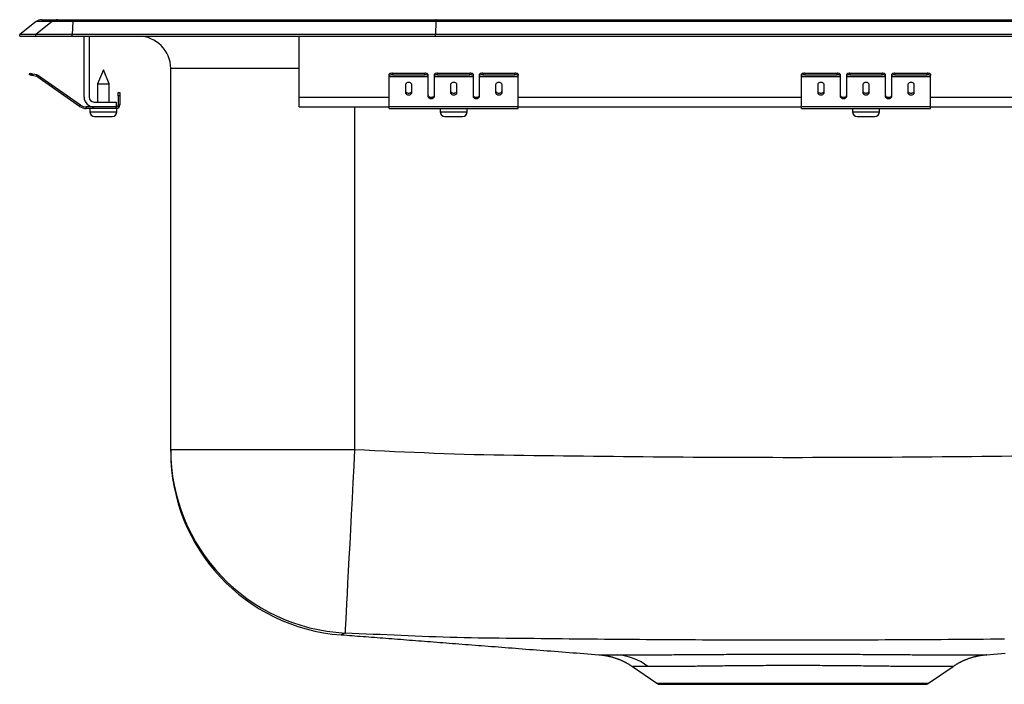
# Model space of a CAD drawing. Units: inches. Extents: x -8.5 to 8.5, y -6.3 to 0.2.
# Drawn here: x -8.5 to 1.1, y -6.3 to 0.2 of the extents above; entities that cross this region are included whole.
import ezdxf

# ---------------------------------------------------------------- set-up
doc = ezdxf.new("R2010")
doc.units = ezdxf.units.IN
doc.header["$MEASUREMENT"] = 0
doc.linetypes.add('SLD-SOLID', pattern=[0])
doc.layers.get('0').update_dxf_attribs({"linetype": 'CONTINUOUS'})

# ---------------------------------------------------------------- blocks, each defined once
blk = doc.blocks.new('BPSRQ2317_RIGHT')
at = {"color": 7, "linetype": 'SLD-SOLID'}
for p, q in [((-8.3399, 0.1412), (-8.5, 0.017)), ((-8.1845, 0.1412), (-8.3444, 0.017)), ((-8.1845, 0.1412), (-8.3399, 0.1412)), ((-8.2847, 0.1601), (-8.1293, 0.1601)), ((-7.983, 0.1412), (-8.1845, 0.1412)), ((-8.1293, 0.1601), (-7.9805, 0.1601)), ((-7.983, 0.1412), (-7.9901, 0.017)), ((-4.4616, 0.1412), (-7.983, 0.1412)), ((-7.9805, 0.1601), (-4.4604, 0.1601)), ((-4.4616, 0.1412), (-4.4652, 0.017)), ((4.4616, 0.1412), (-4.4616, 0.1412)), ((-4.4604, 0.1601), (4.4604, 0.1601)), ((-8.5, 0), (-8.5, 0.017)), ((-8.3444, 0.017), (-8.5, 0.017)), ((-8.5, 0), (-8.3444, 0)), ((-7.9901, 0.017), (-8.3444, 0.017)), ((-8.3444, 0), (-8.3444, 0.017)), ((-8.3444, 0), (-7.9901, 0)), ((-7.9901, 0), (-7.9901, 0.017)), ((-4.4652, 0.017), (-7.9901, 0.017)), ((-7.9901, 0), (-4.4652, 0)), ((-7.875, -0.591), (-7.875, 0)), ((-7.827, 0), (-7.827, -0.591)), ((-5.7885, -0.591), (-5.7885, 0)), ((-4.4652, 0), (-4.4652, 0.017)), ((4.4652, 0.017), (-4.4652, 0.017)), ((-4.4652, 0), (4.4652, 0)), ((-8.4052, -0.3748), (-8.402, -0.3602)), ((-8.3715, -0.367), (-8.3747, -0.3816)), ((-8.3363, -0.3901), (-8.3747, -0.3816)), ((-8.3331, -0.3755), (-8.3715, -0.367)), ((-8.3363, -0.3901), (-8.3331, -0.3755)), ((-8.3259, -0.3786), (-8.3346, -0.3909)), ((-7.9114, -0.6689), (-8.3259, -0.3786)), ((-7.688, -0.327), (-7.7435, -0.461)), ((-7.6325, -0.461), (-7.688, -0.327)), ((-7.0351, -4.0096), (-7.0351, -0.3125)), ((-4.9135, -0.3816), (-4.9135, -0.367)), ((-4.9135, -0.3901), (-4.9135, -0.3816)), ((-4.8823, -0.3602), (-4.8823, -0.3748)), ((-4.8823, -0.3602), (-4.5698, -0.3602)), ((-4.8823, -0.3748), (-4.5698, -0.3748)), ((-4.5698, -0.3748), (-4.5698, -0.3602)), ((-4.5385, -0.367), (-4.5385, -0.3816)), ((-4.5385, -0.3816), (-4.5385, -0.3901)), ((-4.476, -0.3816), (-4.476, -0.367)), ((-4.476, -0.3901), (-4.476, -0.3816)), ((-4.4448, -0.3602), (-4.4448, -0.3748)), ((-4.4448, -0.3602), (-4.1323, -0.3602)), ((-4.4448, -0.3748), (-4.1323, -0.3748)), ((-4.1323, -0.3748), (-4.1323, -0.3602)), ((-4.101, -0.367), (-4.101, -0.3816)), ((-4.101, -0.3816), (-4.101, -0.3901)), ((-4.0385, -0.3816), (-4.0385, -0.367)), ((-4.0385, -0.3901), (-4.0385, -0.3816)), ((-4.0073, -0.3602), (-4.0073, -0.3748)), ((-4.0073, -0.3602), (-3.6948, -0.3602)), ((-4.0073, -0.3748), (-3.6948, -0.3748)), ((-3.6948, -0.3748), (-3.6948, -0.3602)), ((-3.6635, -0.367), (-3.6635, -0.3816)), ((-3.6635, -0.3901), (-3.6635, -0.3816)), ((-0.9135, -0.3816), (-0.9135, -0.367)), ((-0.9135, -0.3901), (-0.9135, -0.3816)), ((-0.8823, -0.3602), (-0.8823, -0.3748)), ((-0.8823, -0.3602), (-0.5698, -0.3602)), ((-0.8823, -0.3748), (-0.5698, -0.3748)), ((-0.5698, -0.3748), (-0.5698, -0.3602)), ((-0.5385, -0.367), (-0.5385, -0.3816)), ((-0.5385, -0.3816), (-0.5385, -0.3901)), ((-0.476, -0.3816), (-0.476, -0.367)), ((-0.476, -0.3901), (-0.476, -0.3816)), ((-0.4448, -0.3602), (-0.4448, -0.3748)), ((-0.4448, -0.3602), (-0.1323, -0.3602)), ((-0.4448, -0.3748), (-0.1323, -0.3748)), ((-0.1323, -0.3748), (-0.1323, -0.3602)), ((-0.101, -0.367), (-0.101, -0.3816)), ((-0.101, -0.3816), (-0.101, -0.3901)), ((-0.0385, -0.3816), (-0.0385, -0.367)), ((-0.0385, -0.3901), (-0.0385, -0.3816)), ((-0.0073, -0.3602), (-0.0073, -0.3748)), ((-0.0073, -0.3602), (0.3052, -0.3602)), ((-0.0073, -0.3748), (0.3052, -0.3748)), ((0.3052, -0.3748), (0.3052, -0.3602)), ((0.3365, -0.367), (0.3365, -0.3816)), ((0.3365, -0.3901), (0.3365, -0.3816)), ((-7.92, -0.6812), (-8.3346, -0.3909)), ((-7.7435, -0.461), (-7.7435, -0.639)), ((-7.7435, -0.461), (-7.688, -0.461)), ((-7.688, -0.461), (-7.6325, -0.461)), ((-7.6325, -0.639), (-7.6325, -0.461)), ((-4.9135, -0.3901), (-4.5385, -0.3901)), ((-4.9135, -0.3909), (-4.9135, -0.3901)), ((-4.9135, -0.3909), (-4.5385, -0.3909)), ((-4.9135, -0.6812), (-4.9135, -0.3909)), ((-4.7573, -0.4706), (-4.7573, -0.5487)), ((-4.6948, -0.5487), (-4.6948, -0.4706)), ((-4.5385, -0.3901), (-4.5385, -0.3909)), ((-4.5385, -0.3909), (-4.5385, -0.5837)), ((-4.476, -0.3901), (-4.101, -0.3901)), ((-4.476, -0.3909), (-4.476, -0.3901)), ((-4.476, -0.3909), (-4.101, -0.3909)), ((-4.476, -0.5837), (-4.476, -0.3909)), ((-4.3198, -0.4706), (-4.3198, -0.5487)), ((-4.2573, -0.5487), (-4.2573, -0.4706)), ((-4.101, -0.3901), (-4.101, -0.3909)), ((-4.101, -0.3909), (-4.101, -0.5837)), ((-4.0385, -0.3901), (-3.6635, -0.3901)), ((-4.0385, -0.3909), (-4.0385, -0.3901)), ((-4.0385, -0.3909), (-3.6635, -0.3909)), ((-4.0385, -0.5837), (-4.0385, -0.3909)), ((-3.8823, -0.4706), (-3.8823, -0.5487)), ((-3.8198, -0.5487), (-3.8198, -0.4706)), ((-3.6635, -0.3909), (-3.6635, -0.3901)), ((-3.6635, -0.6812), (-3.6635, -0.3909)), ((-0.9135, -0.3901), (-0.5385, -0.3901)), ((-0.9135, -0.3909), (-0.9135, -0.3901)), ((-0.9135, -0.3909), (-0.5385, -0.3909)), ((-0.9135, -0.6812), (-0.9135, -0.3909)), ((-0.7573, -0.4706), (-0.7573, -0.5487)), ((-0.6948, -0.5487), (-0.6948, -0.4706)), ((-0.5385, -0.3901), (-0.5385, -0.3909)), ((-0.5385, -0.3909), (-0.5385, -0.5837)), ((-0.476, -0.3901), (-0.101, -0.3901)), ((-0.476, -0.3909), (-0.476, -0.3901)), ((-0.476, -0.3909), (-0.101, -0.3909)), ((-0.476, -0.5837), (-0.476, -0.3909)), ((-0.3198, -0.4706), (-0.3198, -0.5487)), ((-0.2573, -0.5487), (-0.2573, -0.4706)), ((-0.101, -0.3901), (-0.101, -0.3909)), ((-0.101, -0.3909), (-0.101, -0.5837)), ((-0.0385, -0.3901), (0.3365, -0.3901)), ((-0.0385, -0.3909), (-0.0385, -0.3901)), ((-0.0385, -0.3909), (0.3365, -0.3909)), ((-0.0385, -0.5837), (-0.0385, -0.3909)), ((0.1177, -0.4706), (0.1177, -0.5487)), ((0.1802, -0.5487), (0.1802, -0.4706)), ((0.3365, -0.3909), (0.3365, -0.3901)), ((0.3365, -0.6812), (0.3365, -0.3909)), ((-7.543, -0.5783), (-7.543, -0.547)), ((-7.543, -0.547), (-7.528, -0.547)), ((-7.528, -0.547), (-7.528, -0.5783)), ((-7.779, -0.639), (-7.563, -0.639)), ((-7.563, -0.639), (-7.563, -0.687)), ((-7.528, -0.5783), (-7.543, -0.5783)), ((-7.543, -0.5783), (-7.543, -0.667)), ((-7.543, -0.667), (-7.528, -0.667)), ((-7.528, -0.5783), (-7.528, -0.667)), ((-5.7885, -0.687), (-5.7885, -0.591)), ((-7.92, -0.6812), (-7.9114, -0.6689)), ((-7.854, -0.687), (-7.854, -0.702)), ((-7.779, -0.687), (-7.854, -0.687)), ((-7.563, -0.702), (-7.854, -0.702)), ((-7.8195, -0.702), (-7.8195, -0.733)), ((-7.563, -0.687), (-7.779, -0.687)), ((-7.563, -0.702), (-7.563, -0.687)), ((-7.563, -0.702), (-7.5565, -0.702)), ((-7.5565, -0.733), (-7.5565, -0.702)), ((-5.7885, -0.687), (-4.9135, -0.687)), ((-4.9135, -0.6812), (-3.6635, -0.6812)), ((-4.9135, -0.702), (-4.9135, -0.6812)), ((-4.9135, -0.702), (-3.6635, -0.702)), ((-4.42, -0.702), (-4.42, -0.733)), ((-4.157, -0.733), (-4.157, -0.702)), ((-3.6635, -0.702), (-3.6635, -0.6812)), ((-3.6635, -0.687), (-0.9135, -0.687)), ((-0.9135, -0.6812), (0.3365, -0.6812)), ((-0.9135, -0.702), (-0.9135, -0.6812)), ((-0.9135, -0.702), (0.3365, -0.702)), ((-0.42, -0.702), (-0.42, -0.733)), ((-0.157, -0.733), (-0.157, -0.702)), ((0.3365, -0.702), (0.3365, -0.6812)), ((0.3365, -0.687), (4.0865, -0.687)), ((-7.7735, -0.779), (-7.688, -0.779)), ((-7.688, -0.779), (-7.6025, -0.779)), ((-4.374, -0.779), (-4.203, -0.779)), ((-0.374, -0.779), (-0.203, -0.779)), ((-7.0351, -4.0096), (-5.25, -4.0096)), ((-5.3791, -5.8076), (-5.3818, -5.8088)), ((-2.5542, -6.117), (-2.3186, -6.2774)), ((-2.5526, -6.1148), (-2.5523, -6.1148)), ((0.3186, -6.2774), (0.5574, -6.1148)), ((-2.2813, -6.2889), (0.2812, -6.2889))]:
    blk.add_line(p, q, dxfattribs=at)
at = {"color": 8, "linetype": 'SLD-SOLID'}
for p, q in [((-5.7885, -0.3125), (-7.0351, -0.3125)), ((-5.7885, -0.591), (-4.9135, -0.591)), ((-4.5211, -0.591), (-4.4934, -0.591)), ((-4.0836, -0.591), (-4.0559, -0.591)), ((-3.6635, -0.591), (-0.9135, -0.591)), ((-0.5211, -0.591), (-0.4934, -0.591)), ((-0.0836, -0.591), (-0.0559, -0.591)), ((0.3365, -0.591), (4.0865, -0.591)), ((-7.8195, -0.733), (-7.688, -0.733)), ((-7.688, -0.733), (-7.5565, -0.733)), ((-5.25, -0.687), (-5.25, -4.0096)), ((-4.42, -0.733), (-4.157, -0.733)), ((-0.42, -0.733), (-0.157, -0.733)), ((-2.3186, -6.2774), (0.3186, -6.2774))]:
    blk.add_line(p, q, dxfattribs=at)
at = {"color": 7, "linetype": 'SLD-SOLID'}
for points in [[(-4.4604, 0.1601), (-4.4608, 0.1579), (-4.4613, 0.1515), (-4.4616, 0.1412)], [(-8.3747, -0.3816), (-8.3807, -0.3803), (-8.3864, -0.379), (-8.3917, -0.3778), (-8.3963, -0.3768), (-8.4001, -0.376), (-8.4029, -0.3754), (-8.4047, -0.375), (-8.4052, -0.3748)], [(-8.402, -0.3602), (-8.4014, -0.3603), (-8.3997, -0.3607), (-8.3969, -0.3613), (-8.3931, -0.3622), (-8.3884, -0.3632), (-8.3832, -0.3644), (-8.3774, -0.3656), (-8.3715, -0.367)], [(-4.6948, -0.4706), (-4.6954, -0.4663), (-4.6972, -0.4622), (-4.7001, -0.4584), (-4.7039, -0.4551), (-4.7087, -0.4524), (-4.7141, -0.4504), (-4.7199, -0.4491), (-4.726, -0.4487), (-4.7321, -0.4491), (-4.738, -0.4504), (-4.7434, -0.4524), (-4.7481, -0.4551), (-4.752, -0.4584), (-4.7549, -0.4622), (-4.7567, -0.4663), (-4.7573, -0.4706)], [(-4.2573, -0.4706), (-4.2579, -0.4663), (-4.2597, -0.4622), (-4.2626, -0.4584), (-4.2664, -0.4551), (-4.2712, -0.4524), (-4.2766, -0.4504), (-4.2824, -0.4491), (-4.2885, -0.4487), (-4.2946, -0.4491), (-4.3005, -0.4504), (-4.3059, -0.4524), (-4.3106, -0.4551), (-4.3145, -0.4584), (-4.3174, -0.4622), (-4.3192, -0.4663), (-4.3198, -0.4706)], [(-3.8198, -0.4706), (-3.8204, -0.4663), (-3.8222, -0.4622), (-3.8251, -0.4584), (-3.8289, -0.4551), (-3.8337, -0.4524), (-3.8391, -0.4504), (-3.8449, -0.4491), (-3.851, -0.4487), (-3.8571, -0.4491), (-3.863, -0.4504), (-3.8684, -0.4524), (-3.8731, -0.4551), (-3.877, -0.4584), (-3.8799, -0.4622), (-3.8817, -0.4663), (-3.8823, -0.4706)], [(-0.6948, -0.4706), (-0.6954, -0.4663), (-0.6972, -0.4622), (-0.7001, -0.4584), (-0.7039, -0.4551), (-0.7087, -0.4524), (-0.7141, -0.4504), (-0.7199, -0.4491), (-0.726, -0.4487), (-0.7321, -0.4491), (-0.738, -0.4504), (-0.7434, -0.4524), (-0.7481, -0.4551), (-0.752, -0.4584), (-0.7549, -0.4622), (-0.7567, -0.4663), (-0.7573, -0.4706)], [(-0.2573, -0.4706), (-0.2579, -0.4663), (-0.2597, -0.4622), (-0.2626, -0.4584), (-0.2664, -0.4551), (-0.2712, -0.4524), (-0.2766, -0.4504), (-0.2824, -0.4491), (-0.2885, -0.4487), (-0.2946, -0.4491), (-0.3005, -0.4504), (-0.3059, -0.4524), (-0.3106, -0.4551), (-0.3145, -0.4584), (-0.3174, -0.4622), (-0.3192, -0.4663), (-0.3198, -0.4706)], [(0.1802, -0.4706), (0.1796, -0.4663), (0.1778, -0.4622), (0.1749, -0.4584), (0.1711, -0.4551), (0.1663, -0.4524), (0.1609, -0.4504), (0.1551, -0.4491), (0.149, -0.4487), (0.1429, -0.4491), (0.137, -0.4504), (0.1316, -0.4524), (0.1269, -0.4551), (0.123, -0.4584), (0.1201, -0.4622), (0.1183, -0.4663), (0.1177, -0.4706)], [(-4.7573, -0.5303), (-4.7567, -0.5346), (-4.7549, -0.5387), (-4.752, -0.5425), (-4.7481, -0.5458), (-4.7434, -0.5485), (-4.738, -0.5506), (-4.7321, -0.5518), (-4.726, -0.5522), (-4.7199, -0.5518), (-4.7141, -0.5506), (-4.7087, -0.5485), (-4.7039, -0.5458), (-4.7001, -0.5425), (-4.6972, -0.5387), (-4.6954, -0.5346), (-4.6948, -0.5303)], [(-4.7573, -0.5487), (-4.7567, -0.5529), (-4.7549, -0.557), (-4.752, -0.5608), (-4.7481, -0.5641), (-4.7434, -0.5669), (-4.738, -0.5689), (-4.7321, -0.5701), (-4.726, -0.5705), (-4.7199, -0.5701), (-4.7141, -0.5689), (-4.7087, -0.5669), (-4.7039, -0.5641), (-4.7001, -0.5608), (-4.6972, -0.557), (-4.6954, -0.5529), (-4.6948, -0.5487)], [(-4.5385, -0.5714), (-4.5379, -0.5757), (-4.5362, -0.5798), (-4.5333, -0.5835), (-4.5294, -0.5869), (-4.5246, -0.5896), (-4.5192, -0.5916), (-4.5134, -0.5928), (-4.5073, -0.5933), (-4.5012, -0.5928), (-4.4953, -0.5916), (-4.4899, -0.5896), (-4.4852, -0.5869), (-4.4813, -0.5835), (-4.4784, -0.5798), (-4.4766, -0.5757), (-4.476, -0.5714)], [(-4.3198, -0.5303), (-4.3192, -0.5346), (-4.3174, -0.5387), (-4.3145, -0.5425), (-4.3106, -0.5458), (-4.3059, -0.5485), (-4.3005, -0.5506), (-4.2946, -0.5518), (-4.2885, -0.5522), (-4.2824, -0.5518), (-4.2766, -0.5506), (-4.2712, -0.5485), (-4.2664, -0.5458), (-4.2626, -0.5425), (-4.2597, -0.5387), (-4.2579, -0.5346), (-4.2573, -0.5303)], [(-4.3198, -0.5487), (-4.3192, -0.5529), (-4.3174, -0.557), (-4.3145, -0.5608), (-4.3106, -0.5641), (-4.3059, -0.5669), (-4.3005, -0.5689), (-4.2946, -0.5701), (-4.2885, -0.5705), (-4.2824, -0.5701), (-4.2766, -0.5689), (-4.2712, -0.5669), (-4.2664, -0.5641), (-4.2626, -0.5608), (-4.2597, -0.557), (-4.2579, -0.5529), (-4.2573, -0.5487)], [(-4.101, -0.5714), (-4.1004, -0.5757), (-4.0987, -0.5798), (-4.0958, -0.5835), (-4.0919, -0.5869), (-4.0871, -0.5896), (-4.0817, -0.5916), (-4.0759, -0.5928), (-4.0698, -0.5933), (-4.0637, -0.5928), (-4.0578, -0.5916), (-4.0524, -0.5896), (-4.0477, -0.5869), (-4.0438, -0.5835), (-4.0409, -0.5798), (-4.0391, -0.5757), (-4.0385, -0.5714)], [(-3.8823, -0.5303), (-3.8817, -0.5346), (-3.8799, -0.5387), (-3.877, -0.5425), (-3.8731, -0.5458), (-3.8684, -0.5485), (-3.863, -0.5506), (-3.8571, -0.5518), (-3.851, -0.5522), (-3.8449, -0.5518), (-3.8391, -0.5506), (-3.8337, -0.5485), (-3.8289, -0.5458), (-3.8251, -0.5425), (-3.8222, -0.5387), (-3.8204, -0.5346), (-3.8198, -0.5303)], [(-3.8823, -0.5487), (-3.8817, -0.5529), (-3.8799, -0.557), (-3.877, -0.5608), (-3.8731, -0.5641), (-3.8684, -0.5669), (-3.863, -0.5689), (-3.8571, -0.5701), (-3.851, -0.5705), (-3.8449, -0.5701), (-3.8391, -0.5689), (-3.8337, -0.5669), (-3.8289, -0.5641), (-3.8251, -0.5608), (-3.8222, -0.557), (-3.8204, -0.5529), (-3.8198, -0.5487)], [(-0.7573, -0.5303), (-0.7567, -0.5346), (-0.7549, -0.5387), (-0.752, -0.5425), (-0.7481, -0.5458), (-0.7434, -0.5485), (-0.738, -0.5506), (-0.7321, -0.5518), (-0.726, -0.5522), (-0.7199, -0.5518), (-0.7141, -0.5506), (-0.7087, -0.5485), (-0.7039, -0.5458), (-0.7001, -0.5425), (-0.6972, -0.5387), (-0.6954, -0.5346), (-0.6948, -0.5303)], [(-0.7573, -0.5487), (-0.7567, -0.5529), (-0.7549, -0.557), (-0.752, -0.5608), (-0.7481, -0.5641), (-0.7434, -0.5669), (-0.738, -0.5689), (-0.7321, -0.5701), (-0.726, -0.5705), (-0.7199, -0.5701), (-0.7141, -0.5689), (-0.7087, -0.5669), (-0.7039, -0.5641), (-0.7001, -0.5608), (-0.6972, -0.557), (-0.6954, -0.5529), (-0.6948, -0.5487)], [(-0.5385, -0.5714), (-0.5379, -0.5757), (-0.5362, -0.5798), (-0.5333, -0.5835), (-0.5294, -0.5869), (-0.5246, -0.5896), (-0.5192, -0.5916), (-0.5134, -0.5928), (-0.5073, -0.5933), (-0.5012, -0.5928), (-0.4953, -0.5916), (-0.4899, -0.5896), (-0.4852, -0.5869), (-0.4813, -0.5835), (-0.4784, -0.5798), (-0.4766, -0.5757), (-0.476, -0.5714)], [(-0.3198, -0.5303), (-0.3192, -0.5346), (-0.3174, -0.5387), (-0.3145, -0.5425), (-0.3106, -0.5458), (-0.3059, -0.5485), (-0.3005, -0.5506), (-0.2946, -0.5518), (-0.2885, -0.5522), (-0.2824, -0.5518), (-0.2766, -0.5506), (-0.2712, -0.5485), (-0.2664, -0.5458), (-0.2626, -0.5425), (-0.2597, -0.5387), (-0.2579, -0.5346), (-0.2573, -0.5303)], [(-0.3198, -0.5487), (-0.3192, -0.5529), (-0.3174, -0.557), (-0.3145, -0.5608), (-0.3106, -0.5641), (-0.3059, -0.5669), (-0.3005, -0.5689), (-0.2946, -0.5701), (-0.2885, -0.5705), (-0.2824, -0.5701), (-0.2766, -0.5689), (-0.2712, -0.5669), (-0.2664, -0.5641), (-0.2626, -0.5608), (-0.2597, -0.557), (-0.2579, -0.5529), (-0.2573, -0.5487)], [(-0.101, -0.5714), (-0.1004, -0.5757), (-0.0987, -0.5798), (-0.0958, -0.5835), (-0.0919, -0.5869), (-0.0871, -0.5896), (-0.0817, -0.5916), (-0.0759, -0.5928), (-0.0698, -0.5933), (-0.0637, -0.5928), (-0.0578, -0.5916), (-0.0524, -0.5896), (-0.0477, -0.5869), (-0.0438, -0.5835), (-0.0409, -0.5798), (-0.0391, -0.5757), (-0.0385, -0.5714)], [(0.1177, -0.5303), (0.1183, -0.5346), (0.1201, -0.5387), (0.123, -0.5425), (0.1269, -0.5458), (0.1316, -0.5485), (0.137, -0.5506), (0.1429, -0.5518), (0.149, -0.5522), (0.1551, -0.5518), (0.1609, -0.5506), (0.1663, -0.5485), (0.1711, -0.5458), (0.1749, -0.5425), (0.1778, -0.5387), (0.1796, -0.5346), (0.1802, -0.5303)], [(0.1177, -0.5487), (0.1183, -0.5529), (0.1201, -0.557), (0.123, -0.5608), (0.1269, -0.5641), (0.1316, -0.5669), (0.137, -0.5689), (0.1429, -0.5701), (0.149, -0.5705), (0.1551, -0.5701), (0.1609, -0.5689), (0.1663, -0.5669), (0.1711, -0.5641), (0.1749, -0.5608), (0.1778, -0.557), (0.1796, -0.5529), (0.1802, -0.5487)], [(-4.5385, -0.5837), (-4.5379, -0.5879), (-4.5362, -0.592), (-4.5333, -0.5958), (-4.5294, -0.5991), (-4.5246, -0.6019), (-4.5192, -0.6039), (-4.5134, -0.6051), (-4.5073, -0.6056), (-4.5012, -0.6051), (-4.4953, -0.6039), (-4.4899, -0.6019), (-4.4852, -0.5991), (-4.4813, -0.5958), (-4.4784, -0.592), (-4.4766, -0.5879), (-4.476, -0.5837)], [(-4.101, -0.5837), (-4.1004, -0.5879), (-4.0987, -0.592), (-4.0958, -0.5958), (-4.0919, -0.5991), (-4.0871, -0.6019), (-4.0817, -0.6039), (-4.0759, -0.6051), (-4.0698, -0.6056), (-4.0637, -0.6051), (-4.0578, -0.6039), (-4.0524, -0.6019), (-4.0477, -0.5991), (-4.0438, -0.5958), (-4.0409, -0.592), (-4.0391, -0.5879), (-4.0385, -0.5837)], [(-0.5385, -0.5837), (-0.5379, -0.5879), (-0.5362, -0.592), (-0.5333, -0.5958), (-0.5294, -0.5991), (-0.5246, -0.6019), (-0.5192, -0.6039), (-0.5134, -0.6051), (-0.5073, -0.6056), (-0.5012, -0.6051), (-0.4953, -0.6039), (-0.4899, -0.6019), (-0.4852, -0.5991), (-0.4813, -0.5958), (-0.4784, -0.592), (-0.4766, -0.5879), (-0.476, -0.5837)], [(-0.101, -0.5837), (-0.1004, -0.5879), (-0.0987, -0.592), (-0.0958, -0.5958), (-0.0919, -0.5991), (-0.0871, -0.6019), (-0.0817, -0.6039), (-0.0759, -0.6051), (-0.0698, -0.6056), (-0.0637, -0.6051), (-0.0578, -0.6039), (-0.0524, -0.6019), (-0.0477, -0.5991), (-0.0438, -0.5958), (-0.0409, -0.592), (-0.0391, -0.5879), (-0.0385, -0.5837)], [(-5.25, -4.0096), (-5.2584, -4.1704), (-5.2668, -4.3298), (-5.275, -4.4867), (-5.283, -4.6397), (-5.2907, -4.7875), (-5.2981, -4.929), (-5.3052, -5.063), (-5.3117, -5.1884), (-5.3178, -5.3042), (-5.3233, -5.4095), (-5.3282, -5.5033), (-5.3325, -5.585), (-5.3361, -5.6538), (-5.339, -5.7092), (-5.3412, -5.7508), (-5.3426, -5.7782), (-5.3433, -5.7911)], [(-5.25, -4.0096), (-5.1535, -4.0144), (-5.057, -4.0191), (-4.9605, -4.0238), (-4.864, -4.0284), (-4.7675, -4.0328), (-4.671, -4.0371), (-4.5744, -4.0412), (-4.4779, -4.0451), (-4.3813, -4.0487), (-4.2848, -4.052), (-4.1882, -4.0551), (-4.0916, -4.0578), (-3.995, -4.0601), (-3.8984, -4.0621), (-3.8018, -4.0638), (-3.7052, -4.0652), (-3.6086, -4.0664), (-3.512, -4.0675), (-3.4154, -4.0687), (-3.3188, -4.0699), (-3.2222, -4.071), (-3.1256, -4.0722), (-3.0289, -4.0734), (-2.9323, -4.0745), (-2.8357, -4.0756), (-2.7391, -4.0767), (-2.6425, -4.0777), (-2.5459, -4.0786), (-2.4493, -4.0796), (-2.3527, -4.0804), (-2.2561, -4.0812), (-2.1594, -4.082), (-2.0628, -4.0827), (-1.9662, -4.0834), (-1.8696, -4.084), (-1.773, -4.0845), (-1.6764, -4.085), (-1.5797, -4.0854), (-1.4831, -4.0857), (-1.3865, -4.086), (-1.2899, -4.0863), (-1.1933, -4.0864), (-1.0967, -4.0865), (-1, -4.0865), (-0.9034, -4.0865), (-0.8068, -4.0864), (-0.7102, -4.0863), (-0.6136, -4.086), (-0.517, -4.0858), (-0.4203, -4.0854), (-0.3237, -4.085), (-0.2271, -4.0846), (-0.1305, -4.084), (-0.0339, -4.0835), (0.0627, -4.0829), (0.1593, -4.0822), (0.256, -4.0814), (0.3526, -4.0807), (0.4492, -4.0798), (0.5458, -4.0789), (0.6424, -4.078), (0.739, -4.077), (0.8356, -4.0759), (0.9322, -4.0748), (1.0289, -4.0736), (1.1255, -4.0723)], [(-5.3792, -5.8081), (-5.3532, -5.8101), (-5.3272, -5.8121), (-5.3011, -5.8141), (-5.2749, -5.8161), (-5.2485, -5.8181), (-5.2219, -5.8202), (-5.1951, -5.8222), (-5.1681, -5.8243), (-5.141, -5.8264), (-5.1137, -5.8285), (-5.0863, -5.8306), (-5.0587, -5.8327), (-5.0309, -5.8349), (-5.0031, -5.837), (-4.9751, -5.8392), (-4.9471, -5.8414), (-4.9189, -5.8435), (-4.8906, -5.8457), (-4.8623, -5.8479), (-4.8338, -5.8501), (-4.8053, -5.8523), (-4.7766, -5.8545), (-4.7479, -5.8568), (-4.719, -5.859), (-4.69, -5.8613), (-4.6609, -5.8635), (-4.6316, -5.8658), (-4.6023, -5.8681), (-4.5727, -5.8704), (-4.5431, -5.8727), (-4.5133, -5.875), (-4.4834, -5.8773), (-4.4533, -5.8797), (-4.4231, -5.882), (-4.3928, -5.8844), (-4.3623, -5.8867), (-4.3317, -5.8891), (-4.3009, -5.8915), (-4.27, -5.8939), (-4.239, -5.8963), (-4.2078, -5.8988), (-4.1765, -5.9012), (-4.145, -5.9036), (-4.1134, -5.9061), (-4.0817, -5.9086), (-4.0498, -5.9111), (-4.0178, -5.9135), (-3.9856, -5.9161), (-3.9532, -5.9186), (-3.9208, -5.9211), (-3.8881, -5.9236), (-3.8553, -5.9262), (-3.8224, -5.9287), (-3.7893, -5.9313), (-3.7561, -5.9339), (-3.7227, -5.9365), (-3.6892, -5.9391), (-3.6556, -5.9417), (-3.6218, -5.9443), (-3.5878, -5.9469), (-3.5537, -5.9496), (-3.5195, -5.9522), (-3.4852, -5.9549), (-3.4507, -5.9576), (-3.416, -5.9602), (-3.3813, -5.9629), (-3.3463, -5.9656), (-3.3113, -5.9683), (-3.276, -5.9711), (-3.2406, -5.9738), (-3.2051, -5.9765), (-3.1693, -5.9793), (-3.1334, -5.982), (-3.0974, -5.9848), (-3.0613, -5.9875), (-3.025, -5.9903), (-2.9887, -5.9931), (-2.9523, -5.9959), (-2.9159, -5.9987), (-2.8795, -6.0015)], [(1.0547, -5.8503), (0.9866, -5.8512), (0.9185, -5.852), (0.8505, -5.8528), (0.7824, -5.8534), (0.7143, -5.854), (0.6462, -5.8546), (0.5781, -5.8551), (0.51, -5.8555), (0.4419, -5.856), (0.3738, -5.8564), (0.3058, -5.8567), (0.2377, -5.8571), (0.1696, -5.8574), (0.1015, -5.8578), (0.0334, -5.8581), (-0.0347, -5.8584), (-0.1028, -5.8587), (-0.1709, -5.859), (-0.2391, -5.8592), (-0.3072, -5.8595), (-0.3753, -5.8597), (-0.4434, -5.8599), (-0.5115, -5.8601), (-0.5796, -5.8603), (-0.6477, -5.8604), (-0.7158, -5.8606), (-0.7839, -5.8607), (-0.852, -5.8608), (-0.9202, -5.8608), (-0.9883, -5.8609), (-1.0564, -5.8609), (-1.1245, -5.8609), (-1.1926, -5.8608), (-1.2607, -5.8608), (-1.3288, -5.8607), (-1.397, -5.8606), (-1.4651, -5.8604), (-1.5332, -5.8603), (-1.6013, -5.8601), (-1.6694, -5.8599), (-1.7375, -5.8596), (-1.8056, -5.8593), (-1.8737, -5.859), (-1.9418, -5.8587), (-2.0099, -5.8584), (-2.078, -5.858), (-2.1461, -5.8576), (-2.2142, -5.8572), (-2.2823, -5.8568), (-2.3504, -5.8563), (-2.4185, -5.8558), (-2.4866, -5.8553), (-2.5547, -5.8548), (-2.6228, -5.8543), (-2.6909, -5.8537), (-2.759, -5.8531), (-2.8271, -5.8525), (-2.8952, -5.8519), (-2.9633, -5.8513), (-3.0313, -5.8506), (-3.0994, -5.85), (-3.1675, -5.8493), (-3.2356, -5.8486), (-3.3037, -5.8479), (-3.3718, -5.8472), (-3.4399, -5.8465), (-3.508, -5.8458), (-3.5761, -5.8451), (-3.6442, -5.8444), (-3.7123, -5.8438), (-3.7803, -5.8431), (-3.8482, -5.8425), (-3.9162, -5.8417), (-3.9841, -5.8408), (-4.0519, -5.8397), (-4.1198, -5.8384), (-4.1877, -5.8369), (-4.2556, -5.8353), (-4.3235, -5.8334), (-4.3915, -5.8314), (-4.4594, -5.8292), (-4.5274, -5.8269), (-4.5954, -5.8244), (-4.6634, -5.8218), (-4.7315, -5.8191), (-4.7995, -5.8162), (-4.8675, -5.8133), (-4.9354, -5.8103), (-5.0034, -5.8072), (-5.0714, -5.8041), (-5.1394, -5.8009), (-5.2073, -5.7976), (-5.2753, -5.7944), (-5.3433, -5.7911)], [(0.8797, -6.0014), (0.9161, -5.9987), (0.9525, -5.9959), (0.9889, -5.9931), (1.0252, -5.9903), (1.0615, -5.9875)], [(-2.8794, -6.0016), (-2.8757, -6.0019), (-2.8717, -6.0022), (-2.8675, -6.0026), (-2.863, -6.003), (-2.8583, -6.0035), (-2.8535, -6.0041), (-2.8486, -6.0047), (-2.8438, -6.0053), (-2.8389, -6.0059), (-2.8341, -6.0066), (-2.8293, -6.0074), (-2.8245, -6.0081), (-2.8197, -6.0089), (-2.815, -6.0097), (-2.8102, -6.0106), (-2.8054, -6.0115), (-2.8007, -6.0124), (-2.7959, -6.0134), (-2.7911, -6.0144), (-2.7863, -6.0155), (-2.7815, -6.0166), (-2.7768, -6.0177), (-2.772, -6.0188), (-2.7672, -6.02), (-2.7625, -6.0213), (-2.7577, -6.0225), (-2.753, -6.0238), (-2.7482, -6.0252), (-2.7435, -6.0265), (-2.7388, -6.0279), (-2.7341, -6.0294), (-2.7294, -6.0309), (-2.7248, -6.0324), (-2.7201, -6.0339), (-2.7155, -6.0355), (-2.7108, -6.0371), (-2.7062, -6.0387), (-2.7016, -6.0404), (-2.697, -6.0421), (-2.6924, -6.0439), (-2.6878, -6.0457), (-2.6833, -6.0475), (-2.6787, -6.0493), (-2.6742, -6.0512), (-2.6696, -6.053), (-2.6651, -6.055), (-2.6606, -6.0569), (-2.6561, -6.0589), (-2.6517, -6.0609), (-2.6472, -6.063), (-2.6427, -6.0651), (-2.6383, -6.0672), (-2.6339, -6.0694), (-2.6295, -6.0716), (-2.6251, -6.0738), (-2.6208, -6.0761), (-2.6165, -6.0784), (-2.6122, -6.0808), (-2.6079, -6.0832), (-2.6036, -6.0856), (-2.5994, -6.0881), (-2.5952, -6.0906), (-2.591, -6.0932), (-2.5869, -6.0958), (-2.5827, -6.0984), (-2.5786, -6.1011), (-2.5745, -6.1038), (-2.5704, -6.1066), (-2.5664, -6.1093), (-2.5623, -6.1121), (-2.5583, -6.1148), (-2.5542, -6.1176)], [(0.5575, -6.1148), (0.5615, -6.1122), (0.5655, -6.1096), (0.5696, -6.107), (0.5736, -6.1044), (0.5777, -6.1018), (0.5818, -6.0992), (0.5858, -6.0966), (0.5899, -6.0941), (0.594, -6.0916), (0.5982, -6.0891), (0.6023, -6.0866), (0.6065, -6.0842), (0.6106, -6.0819), (0.6149, -6.0795), (0.6191, -6.0772), (0.6233, -6.075), (0.6276, -6.0727), (0.6319, -6.0706), (0.6362, -6.0684), (0.6405, -6.0663), (0.6449, -6.0642), (0.6492, -6.0622), (0.6536, -6.0602), (0.658, -6.0582), (0.6624, -6.0562), (0.6668, -6.0543), (0.6713, -6.0524), (0.6757, -6.0506), (0.6802, -6.0487), (0.6846, -6.0469), (0.6891, -6.0451), (0.6936, -6.0434), (0.6981, -6.0417), (0.7026, -6.04), (0.7071, -6.0384), (0.7117, -6.0368), (0.7162, -6.0352), (0.7208, -6.0336), (0.7254, -6.0321), (0.7299, -6.0307), (0.7345, -6.0292), (0.7391, -6.0278), (0.7438, -6.0264), (0.7484, -6.0251), (0.753, -6.0238), (0.7577, -6.0225), (0.7623, -6.0213), (0.767, -6.0201), (0.7716, -6.0189), (0.7763, -6.0178), (0.781, -6.0167), (0.7857, -6.0156), (0.7904, -6.0146), (0.7951, -6.0136), (0.7998, -6.0126), (0.8046, -6.0117), (0.8093, -6.0107), (0.814, -6.0099), (0.8188, -6.009), (0.8235, -6.0082), (0.8283, -6.0075), (0.833, -6.0067), (0.8378, -6.006), (0.8426, -6.0053), (0.8473, -6.0047), (0.8521, -6.0042), (0.8569, -6.0036), (0.8617, -6.0031), (0.8665, -6.0027), (0.8713, -6.0023), (0.8761, -6.0019), (0.8809, -6.0015)]]:
    blk.add_lwpolyline(points, dxfattribs=at)
at = {"color": 8, "linetype": 'SLD-SOLID'}
for points in [[(-2.8795, -6.0013), (-2.8795, -6.0013), (-2.8794, -6.0013), (-2.8793, -6.0013), (-2.8791, -6.0014), (-2.8786, -6.0014), (-2.878, -6.0014), (-2.8771, -6.0014), (-2.8761, -6.0014), (-2.8748, -6.0014), (-2.8733, -6.0014), (-2.8716, -6.0014), (-2.8697, -6.0014), (-2.8677, -6.0015), (-2.8654, -6.0015), (-2.863, -6.0015), (-2.8604, -6.0015), (-2.8576, -6.0016), (-2.8547, -6.0016), (-2.8517, -6.0016), (-2.8484, -6.0016), (-2.8451, -6.0017), (-2.8416, -6.0017), (-2.8379, -6.0018), (-2.8342, -6.0018), (-2.8303, -6.0018), (-2.8262, -6.0019), (-2.8221, -6.0019), (-2.8178, -6.0019), (-2.8133, -6.002), (-2.8088, -6.002), (-2.8041, -6.0021), (-2.7992, -6.0021), (-2.7942, -6.0022), (-2.789, -6.0022), (-2.7837, -6.0023), (-2.7782, -6.0023), (-2.7726, -6.0024), (-2.7668, -6.0024), (-2.7609, -6.0025), (-2.7548, -6.0025), (-2.7485, -6.0026), (-2.7421, -6.0026), (-2.7355, -6.0027), (-2.7287, -6.0027), (-2.7219, -6.0028), (-2.715, -6.0028), (-2.708, -6.0029), (-2.701, -6.003)], [(-2.701, -6.003), (-2.6883, -6.003), (-2.6756, -6.0031), (-2.6627, -6.0032), (-2.6497, -6.0032), (-2.6366, -6.0033), (-2.6231, -6.0033), (-2.6094, -6.0034), (-2.5953, -6.0034), (-2.5808, -6.0035), (-2.5658, -6.0035), (-2.5505, -6.0035), (-2.5347, -6.0035), (-2.5184, -6.0034), (-2.5019, -6.0034), (-2.4849, -6.0033), (-2.4676, -6.0033), (-2.45, -6.0032), (-2.432, -6.0031), (-2.4138, -6.003), (-2.3953, -6.0029), (-2.3764, -6.0028), (-2.3573, -6.0027), (-2.3379, -6.0026), (-2.3182, -6.0024), (-2.2982, -6.0023), (-2.2779, -6.0021), (-2.2574, -6.002), (-2.2365, -6.0019), (-2.2154, -6.0017), (-2.194, -6.0015), (-2.1723, -6.0014), (-2.1504, -6.0012), (-2.1283, -6.0011), (-2.1059, -6.0009), (-2.0832, -6.0007), (-2.0604, -6.0006), (-2.0373, -6.0004), (-2.0141, -6.0003), (-1.9906, -6.0001), (-1.9669, -5.9999), (-1.943, -5.9998), (-1.9189, -5.9996), (-1.8946, -5.9994), (-1.8702, -5.9993), (-1.8455, -5.9991), (-1.8207, -5.999), (-1.7957, -5.9988), (-1.7705, -5.9987), (-1.7452, -5.9985), (-1.7197, -5.9984), (-1.6941, -5.9982), (-1.6683, -5.9981), (-1.6424, -5.9979), (-1.6164, -5.9978), (-1.5902, -5.9977), (-1.5639, -5.9975), (-1.5375, -5.9974), (-1.511, -5.9973), (-1.4844, -5.9972), (-1.4577, -5.9971), (-1.4309, -5.997), (-1.404, -5.9969), (-1.3771, -5.9968), (-1.35, -5.9967), (-1.3229, -5.9966), (-1.2957, -5.9965), (-1.2685, -5.9964), (-1.2412, -5.9964), (-1.2138, -5.9963), (-1.1865, -5.9963), (-1.159, -5.9962), (-1.1316, -5.9962), (-1.1041, -5.9962), (-1.0766, -5.9961), (-1.0491, -5.9961), (-1.0215, -5.9961), (-0.994, -5.9961), (-0.9665, -5.9961), (-0.939, -5.9961), (-0.9114, -5.9961), (-0.884, -5.9962), (-0.8565, -5.9962), (-0.829, -5.9962), (-0.8016, -5.9963), (-0.7743, -5.9963), (-0.747, -5.9964), (-0.7197, -5.9965), (-0.6925, -5.9965), (-0.6653, -5.9966), (-0.6382, -5.9967), (-0.6112, -5.9968), (-0.5843, -5.9969), (-0.5574, -5.997), (-0.5306, -5.9971), (-0.504, -5.9972), (-0.4774, -5.9973), (-0.4509, -5.9975), (-0.4246, -5.9976), (-0.3983, -5.9977), (-0.3722, -5.9979), (-0.3462, -5.998), (-0.3204, -5.9981), (-0.2947, -5.9983), (-0.2692, -5.9984), (-0.2438, -5.9986), (-0.2185, -5.9987), (-0.1935, -5.9989), (-0.1686, -5.999), (-0.1438, -5.9992), (-0.1193, -5.9993), (-0.0949, -5.9995), (-0.0707, -5.9997), (-0.0467, -5.9998), (-0.0229, -6), (0.0007, -6.0001), (0.024, -6.0003), (0.0472, -6.0005), (0.0701, -6.0006), (0.0928, -6.0008), (0.1153, -6.001), (0.1376, -6.0011), (0.1596, -6.0013), (0.1813, -6.0014), (0.2029, -6.0016), (0.2241, -6.0017), (0.2451, -6.0019), (0.2659, -6.002), (0.2864, -6.0022), (0.3065, -6.0023), (0.3265, -6.0025), (0.3461, -6.0026), (0.3654, -6.0027), (0.3844, -6.0028), (0.4031, -6.003), (0.4215, -6.0031), (0.4396, -6.0031), (0.4573, -6.0032), (0.4747, -6.0033), (0.4918, -6.0034), (0.5086, -6.0034), (0.525, -6.0034), (0.541, -6.0034), (0.5567, -6.0035), (0.5721, -6.0035), (0.5871, -6.0034), (0.6017, -6.0034), (0.616, -6.0034), (0.6299, -6.0033), (0.6435, -6.0033), (0.6567, -6.0032), (0.6696, -6.0032), (0.6821, -6.0031), (0.6943, -6.003), (0.7061, -6.0029), (0.7175, -6.0029), (0.7285, -6.0028), (0.7391, -6.0027), (0.7493, -6.0026), (0.7591, -6.0025), (0.7685, -6.0024), (0.7775, -6.0023), (0.7861, -6.0022), (0.7943, -6.0022), (0.802, -6.0021), (0.8094, -6.002), (0.8165, -6.002), (0.8232, -6.0019), (0.8296, -6.0018), (0.8358, -6.0018), (0.8416, -6.0017), (0.8472, -6.0017), (0.8525, -6.0016), (0.8577, -6.0016), (0.8625, -6.0015), (0.8671, -6.0015), (0.8712, -6.0014), (0.8749, -6.0014), (0.878, -6.0014), (0.8805, -6.0013), (0.8823, -6.0013), (0.8833, -6.0013), (0.8834, -6.0013), (0.8827, -6.0013), (0.8809, -6.0013)], [(0.5574, -6.1147), (0.559, -6.1147), (0.5595, -6.1147), (0.559, -6.1147), (0.5575, -6.1147), (0.5553, -6.1147), (0.5522, -6.1148), (0.5486, -6.1148), (0.5444, -6.1149), (0.5398, -6.115), (0.5348, -6.115), (0.5296, -6.1151), (0.5241, -6.1152), (0.5183, -6.1153), (0.5121, -6.1154), (0.5057, -6.1155), (0.4988, -6.1156), (0.4916, -6.1157), (0.484, -6.1158), (0.4759, -6.1159), (0.4674, -6.1161), (0.4584, -6.1162), (0.449, -6.1163), (0.4391, -6.1164), (0.4288, -6.1166), (0.418, -6.1167), (0.4068, -6.1168), (0.3953, -6.1169), (0.3833, -6.117), (0.371, -6.1171), (0.3583, -6.1172), (0.3452, -6.1172), (0.3317, -6.1173), (0.318, -6.1173), (0.3038, -6.1173), (0.2893, -6.1173), (0.2745, -6.1173), (0.2593, -6.1173), (0.2438, -6.1172), (0.2279, -6.1172), (0.2118, -6.1171), (0.1952, -6.117), (0.1784, -6.1169), (0.1613, -6.1167), (0.1438, -6.1166), (0.126, -6.1164), (0.1079, -6.1163), (0.0895, -6.1161), (0.0708, -6.1159), (0.0518, -6.1157), (0.0325, -6.1155), (0.0128, -6.1152), (-0.0071, -6.115), (-0.0273, -6.1148), (-0.0477, -6.1145), (-0.0685, -6.1143), (-0.0895, -6.114), (-0.1107, -6.1138), (-0.1323, -6.1135), (-0.154, -6.1133), (-0.176, -6.113), (-0.1983, -6.1128), (-0.2208, -6.1125), (-0.2435, -6.1122), (-0.2664, -6.112), (-0.2895, -6.1117), (-0.3128, -6.1115), (-0.3364, -6.1112), (-0.3601, -6.111), (-0.384, -6.1107), (-0.4082, -6.1105), (-0.4325, -6.1103), (-0.4569, -6.11), (-0.4815, -6.1098), (-0.5063, -6.1096), (-0.5313, -6.1094), (-0.5563, -6.1092), (-0.5815, -6.109), (-0.6069, -6.1088), (-0.6323, -6.1086), (-0.6579, -6.1084), (-0.6835, -6.1083), (-0.7093, -6.1081), (-0.7351, -6.108), (-0.7611, -6.1078), (-0.7871, -6.1077), (-0.8131, -6.1076), (-0.8392, -6.1075), (-0.8654, -6.1074), (-0.8916, -6.1074), (-0.9178, -6.1073), (-0.9441, -6.1073), (-0.9704, -6.1073), (-0.9967, -6.1073), (-1.023, -6.1073), (-1.0493, -6.1073), (-1.0755, -6.1073), (-1.1018, -6.1074), (-1.128, -6.1074), (-1.1542, -6.1075), (-1.1803, -6.1076), (-1.2064, -6.1077), (-1.2324, -6.1078), (-1.2584, -6.1079), (-1.2842, -6.1081), (-1.31, -6.1082), (-1.3357, -6.1084), (-1.3613, -6.1086), (-1.3868, -6.1087), (-1.4121, -6.1089), (-1.4373, -6.1091), (-1.4624, -6.1093), (-1.4874, -6.1095), (-1.5122, -6.1097), (-1.5368, -6.11), (-1.5613, -6.1102), (-1.5857, -6.1104), (-1.6098, -6.1107), (-1.6338, -6.1109), (-1.6576, -6.1111), (-1.6812, -6.1114), (-1.7046, -6.1116), (-1.7278, -6.1119), (-1.7508, -6.1122), (-1.7735, -6.1124), (-1.7961, -6.1127), (-1.8184, -6.1129), (-1.8404, -6.1132), (-1.8623, -6.1135), (-1.8839, -6.1137), (-1.9052, -6.114), (-1.9262, -6.1142), (-1.947, -6.1145), (-1.9676, -6.1147), (-1.9878, -6.115), (-2.0078, -6.1152), (-2.0275, -6.1154), (-2.0468, -6.1157), (-2.0659, -6.1159), (-2.0847, -6.1161), (-2.1031, -6.1163), (-2.1213, -6.1165), (-2.1391, -6.1166), (-2.1567, -6.1168), (-2.1739, -6.1169), (-2.1909, -6.1171), (-2.2076, -6.1172), (-2.2239, -6.1172), (-2.2399, -6.1173), (-2.2556, -6.1174), (-2.2708, -6.1174), (-2.2856, -6.1174), (-2.3, -6.1174), (-2.314, -6.1173), (-2.3276, -6.1173), (-2.3408, -6.1172), (-2.3537, -6.1171), (-2.3664, -6.1171), (-2.379, -6.117), (-2.3914, -6.1169), (-2.4037, -6.1168)], [(-2.4037, -6.1168), (-2.4098, -6.1167), (-2.4158, -6.1166), (-2.4218, -6.1166), (-2.4277, -6.1165), (-2.4335, -6.1164), (-2.4392, -6.1163), (-2.4448, -6.1163), (-2.4501, -6.1162), (-2.4554, -6.1161), (-2.4605, -6.1161), (-2.4654, -6.116), (-2.4702, -6.1159), (-2.4749, -6.1159), (-2.4795, -6.1158), (-2.4839, -6.1158), (-2.4882, -6.1157), (-2.4924, -6.1156), (-2.4964, -6.1156), (-2.5004, -6.1155), (-2.5042, -6.1155), (-2.508, -6.1154), (-2.5116, -6.1154), (-2.5151, -6.1153), (-2.5186, -6.1153), (-2.5219, -6.1152), (-2.5252, -6.1152), (-2.5283, -6.1151), (-2.5314, -6.1151), (-2.5343, -6.115), (-2.537, -6.115), (-2.5396, -6.1149), (-2.542, -6.1149), (-2.5443, -6.1149), (-2.5464, -6.1148), (-2.5483, -6.1148), (-2.55, -6.1148), (-2.5514, -6.1148), (-2.5527, -6.1148), (-2.5537, -6.1147), (-2.5545, -6.1147), (-2.555, -6.1147), (-2.5552, -6.1147), (-2.5552, -6.1147), (-2.555, -6.1147), (-2.5546, -6.1147), (-2.554, -6.1147), (-2.5533, -6.1147), (-2.5526, -6.1148)]]:
    blk.add_lwpolyline(points, dxfattribs=at)
at = {"color": 7, "linetype": 'SLD-SOLID'}
for points in [[(-7.0351, -4.0299, 0), (-7.0351, -4.0301, 0), (-7.0351, -4.0302, 0), (-7.0351, -4.0303, 0), (-7.0351, -4.0304, 0), (-7.0351, -4.0305, 0), (-7.0351, -4.0305, 0), (-7.0351, -4.0305, 0), (-7.0351, -4.0304, 0), (-7.0351, -4.0303, 0), (-7.0351, -4.0301, 0), (-7.0351, -4.0299, 0), (-7.0351, -4.0295, 0), (-7.0351, -4.0291, 0), (-7.0351, -4.0285, 0), (-7.0351, -4.0279, 0), (-7.0351, -4.0272, 0), (-7.0351, -4.0265, 0), (-7.0351, -4.0257, 0), (-7.0351, -4.0248, 0), (-7.0351, -4.0238, 0), (-7.0351, -4.0228, 0), (-7.0351, -4.0218, 0), (-7.0351, -4.0207, 0), (-7.0351, -4.0196, 0), (-7.0351, -4.0184, 0), (-7.0351, -4.0172, 0), (-7.0351, -4.016, 0), (-7.0351, -4.0147, 0), (-7.0351, -4.0134, 0), (-7.0351, -4.0122, 0), (-7.0351, -4.0109, 0), (-7.0351, -4.0096, 0)], [(-5.3433, -5.7911, 0), (-5.3449, -5.7918, 0), (-5.3465, -5.7926, 0), (-5.348, -5.7933, 0), (-5.3496, -5.794, 0), (-5.3512, -5.7947, 0), (-5.3527, -5.7955, 0), (-5.3543, -5.7962, 0), (-5.3558, -5.7968, 0), (-5.3573, -5.7975, 0), (-5.3587, -5.7982, 0), (-5.3601, -5.7988, 0), (-5.3615, -5.7995, 0), (-5.3629, -5.8001, 0), (-5.3642, -5.8007, 0), (-5.3654, -5.8013, 0), (-5.3667, -5.8018, 0), (-5.3678, -5.8024, 0), (-5.369, -5.8029, 0), (-5.37, -5.8034, 0), (-5.371, -5.8038, 0), (-5.372, -5.8043, 0), (-5.3728, -5.8047, 0), (-5.3736, -5.805, 0), (-5.3744, -5.8054, 0), (-5.375, -5.8057, 0), (-5.3756, -5.806, 0), (-5.3761, -5.8062, 0), (-5.3765, -5.8064, 0), (-5.3769, -5.8065, 0), (-5.3771, -5.8066, 0), (-5.3772, -5.8067, 0), (-5.3773, -5.8067, 0)]]:
    blk.add_polyline3d(points, dxfattribs=at)
at = {"color": 8, "linetype": 'SLD-SOLID'}
blk.add_polyline3d([(-5.3773, -5.8067, 0), (-5.3773, -5.8067, 0), (-5.3773, -5.8067, 0), (-5.3773, -5.8067, 0), (-5.3773, -5.8067, 0), (-5.3774, -5.8068, 0), (-5.3774, -5.8068, 0), (-5.3774, -5.8068, 0), (-5.3775, -5.8068, 0), (-5.3775, -5.8068, 0), (-5.3775, -5.8068, 0), (-5.3776, -5.8069, 0), (-5.3776, -5.8069, 0), (-5.3777, -5.8069, 0), (-5.3777, -5.8069, 0), (-5.3778, -5.807, 0), (-5.3779, -5.807, 0), (-5.3779, -5.807, 0), (-5.378, -5.8071, 0), (-5.3781, -5.8071, 0), (-5.3781, -5.8071, 0), (-5.3782, -5.8072, 0), (-5.3783, -5.8072, 0), (-5.3784, -5.8072, 0), (-5.3785, -5.8073, 0), (-5.3785, -5.8073, 0), (-5.3786, -5.8073, 0), (-5.3787, -5.8074, 0), (-5.3788, -5.8074, 0), (-5.3789, -5.8075, 0), (-5.379, -5.8075, 0), (-5.379, -5.8075, 0), (-5.3791, -5.8076, 0)], dxfattribs=at)
at = {"color": 7, "linetype": 'SLD-SOLID'}
for centre, radius, start, end in [((-8.2847, 0.07), 0.0901, 90, 127.80055), ((-8.1293, 0.0701), 0.09, 90.00317, 127.83294), ((-7.9274, 0.1435), 0.0556, 162.66659, 182.42796), ((-7.3476, -0.3125), 0.3125, 0, 90), ((-8.3374, -0.395), 0.02, 55, 77.5), ((-4.8897, -0.4014), 0.0418, 79.74689, 124.67861), ((-4.8897, -0.416), 0.0418, 79.74698, 124.67852), ((-4.5623, -0.4014), 0.0418, 55.32139, 100.25311), ((-4.5623, -0.416), 0.0418, 55.32148, 100.25302), ((-4.4522, -0.4014), 0.0418, 79.7476, 124.6779), ((-4.4522, -0.416), 0.0418, 79.74769, 124.67781), ((-4.1248, -0.4014), 0.0418, 55.3221, 100.2524), ((-4.1248, -0.416), 0.0418, 55.32219, 100.25231), ((-4.0147, -0.4014), 0.0418, 79.74689, 124.67861), ((-4.0147, -0.416), 0.0418, 79.74698, 124.67852), ((-3.6873, -0.4014), 0.0418, 55.32139, 100.25311), ((-3.6873, -0.416), 0.0418, 55.32148, 100.25302), ((-0.8897, -0.4014), 0.0418, 79.7472, 124.67825), ((-0.8897, -0.416), 0.0418, 79.74729, 124.67815), ((-0.5623, -0.4014), 0.0418, 55.32176, 100.25282), ((-0.5623, -0.416), 0.0418, 55.32185, 100.25273), ((-0.4522, -0.4014), 0.0418, 79.7472, 124.67825), ((-0.4522, -0.416), 0.0418, 79.74729, 124.67815), ((-0.1248, -0.4014), 0.0418, 55.32175, 100.25282), ((-0.1248, -0.416), 0.0418, 55.32184, 100.25273), ((-0.0147, -0.4014), 0.0418, 79.74719, 124.67823), ((-0.0147, -0.416), 0.0418, 79.74729, 124.67814), ((0.3127, -0.4014), 0.0418, 55.32176, 100.25282), ((0.3127, -0.416), 0.0418, 55.32185, 100.25273), ((-8.3374, -0.395), 0.005, 55, 77.5), ((-7.779, -0.591), 0.096, 180, 270), ((-7.779, -0.591), 0.048, 180, 270), ((-7.563, -0.667), 0.035, 270, 0), ((-7.563, -0.667), 0.02, 270, 0), ((-7.854, -0.587), 0.115, 235, 270), ((-7.854, -0.587), 0.1, 235, 270), ((-7.7735, -0.733), 0.046, 180, 270), ((-7.6025, -0.733), 0.046, 270, 0), ((-4.374, -0.733), 0.046, 180, 270), ((-4.203, -0.733), 0.046, 270, 0), ((-0.374, -0.733), 0.046, 180, 270), ((-0.203, -0.733), 0.046, 270, 0), ((-5.2506, -4.009), 1.7845, 180.01711, 267.02363), ((-5.25, -4.0294), 1.7851, 180.17881, 265.7651), ((-2.7445, -6.5617), 0.5604, 52.55073, 85.5436), ((-2.2813, -6.2225), 0.0664, 235.75484, 270), ((0.2812, -6.2225), 0.0664, 270, 304.24516)]:
    blk.add_arc(centre, radius, start, end, dxfattribs=at)

msp = doc.modelspace()

# ---------------------------------------------------------------- block references
msp.add_blockref('BPSRQ2317_RIGHT', (0, 0))

doc.saveas('drawing.dxf')
